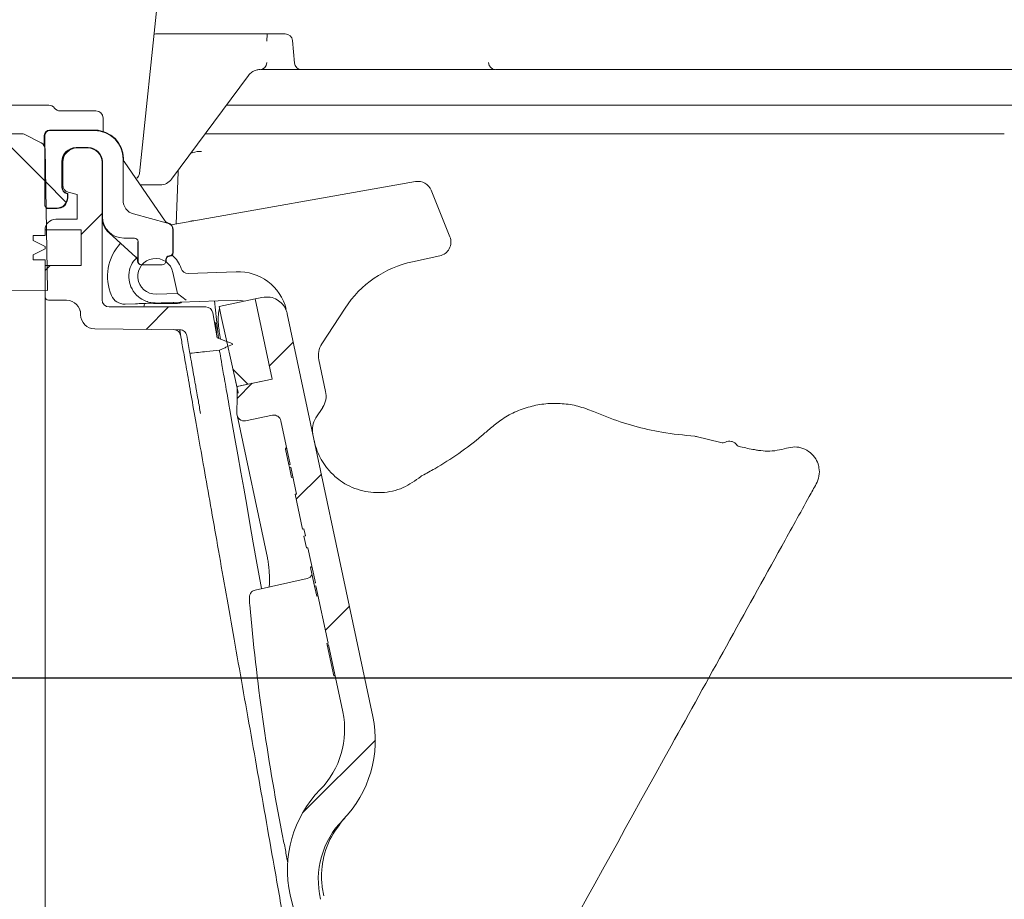
# Model space of a CAD drawing. Units: millimetres. Extents: x 57 to 269, y 28 to 179.
# Drawn here: x 117 to 145, y 60 to 84 of the extents above; entities that cross this region are included whole.
import ezdxf

# ---------------------------------------------------------------- set-up
doc = ezdxf.new("R2010")
doc.units = ezdxf.units.MM
doc.layers.add('MAßLINIE_MAßZEICHNUNGEN', color=7, linetype='Continuous')
doc.styles.add('SLDTEXTSTYLE0', font='TXT', dxfattribs={"width": 0.7})
doc.dimstyles.new('SLDDIMSTYLE1', dxfattribs={"dimtxt": 5.136637, "dimasz": 3.5, "dimexe": 0, "dimexo": 0.0625, "dimgap": 1.284159, "dimtad": 0, "dimdec": 0, "dimlfac": 5, "dimrnd": 1e-09, "dimzin": 12, "dimdsep": 46, "dimtxsty": 'SLDTEXTSTYLE0', "dimsah": 1, "dimcen": 0.09, "dimadec": 0, "dimazin": 3, "dimtfac": 1, "dimtdec": 0, "dimtmove": 0, "dimatfit": 0, "dimfxl": 0, "dimfrac": 2, "dimtolj": 1, "dimtzin": 12, "dimarcsym": 0})

# ---------------------------------------------------------------- blocks, each defined once
blk = doc.blocks.new('_D_8')
at = {"layer": 'MAßLINIE_MAßZEICHNUNGEN', "color": 7}
for p, q in [((152.465, 65.895), (152.465, 71.895)), ((99.752, 65.895), (153.465, 65.895)), ((208.952, 63.765), (151.465, 63.765)), ((152.465, 63.765), (152.465, 54.38))]:
    blk.add_line(p, q, dxfattribs=at)
for points in [[(152.465, 65.895), (153.965, 69.395), (150.965, 69.395)], [(152.465, 63.765), (150.965, 60.265), (153.965, 60.265)]]:
    blk.add_solid(points, dxfattribs=at)
at = {"layer": 'MAßLINIE_MAßZEICHNUNGEN', "color": 7, "insert": (149.588, 50.46), "char_height": 5.292, "attachment_point": 1, "rotation": 90, "style": 'SLDTEXTSTYLE0'}
blk.add_mtext('9', dxfattribs=at)

msp = doc.modelspace()

# ---------------------------------------------------------------- hatches: boundary and pattern name
at = {"linetype": 'Continuous', "lineweight": 18}
h = msp.add_hatch(dxfattribs=at)
h.set_pattern_fill('ANSI31', angle=3e-322, style=0)
edge = h.paths.add_edge_path(flags=0)
edge.add_line((156.041, 84.765), (156.164, 84.765))
edge.add_ellipse((156.164, 84.865), major_axis=(0, 0.1), ratio=0.99999, start_angle=180, end_angle=270)
edge.add_line((156.264, 84.865), (156.264, 87.773))
edge.add_arc((156.064, 87.773), 0.2, 0, 90)
edge.add_line((156.064, 87.973), (154.58, 87.973))
edge.add_arc((154.58, 89.173), 1.2, 240.5431, 270, ccw=False)
edge.add_line((153.989, 88.128), (142.922, 94.378))
edge.add_arc((140.66, 90.373), 4.6, 60.5431, 98)
edge.add_line((140.02, 94.928), (127.331, 93.145))
edge.add_arc((127.275, 93.541), 0.4, 181, 278, ccw=False)
edge.add_line((126.875, 93.534), (126.866, 94.067))
edge.add_arc((126.766, 94.065), 0.1, 1, 90)
edge.add_line((126.766, 94.165), (126.364, 94.165))
edge.add_arc((126.364, 94.065), 0.1, 90, 180)
edge.add_line((126.264, 94.065), (126.264, 93.765))
edge.add_line((126.264, 93.765), (125.938, 93.439))
edge.add_line((125.938, 93.439), (125.924, 92.625))
edge.add_line((125.924, 92.625), (125.932, 92.165))
edge.add_arc((126.132, 92.169), 0.2, 181, 278)
edge.add_line((126.16, 91.971), (127.436, 92.15))
edge.add_arc((127.464, 91.952), 0.2, 0, 98, ccw=False)
edge.add_line((127.664, 91.952), (127.664, 90.842))
edge.add_arc((127.864, 90.842), 0.2, 180, 283.3012)
edge.add_line((127.91, 90.647), (128.31, 90.742))
edge.add_arc((128.264, 90.936), 0.2, 283.3012, 360)
edge.add_line((128.464, 90.936), (128.464, 92.121))
edge.add_arc((128.664, 92.121), 0.2, 98, 180, ccw=False)
edge.add_line((128.636, 92.319), (140.159, 93.938))
edge.add_arc((140.66, 90.373), 3.6, 32, 98, ccw=False)
edge.add_line((143.713, 92.281), (144.955, 90.293))
edge.add_arc((146.991, 91.565), 2.4, 212, 270)
edge.add_line((146.991, 89.165), (150.004, 89.165))
edge.add_arc((150.004, 88.965), 0.2, 32, 90, ccw=False)
edge.add_line((150.173, 89.071), (152.159, 85.893))
edge.add_arc((154.194, 87.165), 2.4, 212, 270)
edge.add_line((154.194, 84.765), (154.217, 84.765))
edge.add_line((154.217, 84.765), (154.245, 83.965))
edge.add_line((154.245, 83.965), (154.449, 80.072))
edge.add_arc((155.448, 80.125), 1, 183, 270)
edge.add_line((155.448, 79.125), (156.375, 79.125))
edge.add_arc((156.375, 79.525), 0.4, 270, 360)
edge.add_line((156.775, 79.525), (156.775, 79.725))
edge.add_arc((156.575, 79.725), 0.2, 0, 90)
edge.add_line((156.575, 79.925), (155.975, 79.925))
edge.add_arc((155.975, 80.525), 0.6, 180, 270, ccw=False)
edge.add_line((155.375, 80.525), (155.375, 81.779))
edge.add_arc((155.575, 81.779), 0.2, 107.7849, 180, ccw=False)
edge.add_arc((155.483, 82.065), 0.1, 287.7849, 355)
edge.add_line((155.583, 82.056), (155.6, 82.256))
edge.add_arc((155.501, 82.265), 0.1, 355, 450)
edge.add_line((155.501, 82.365), (155.05, 82.365))
edge.add_arc((155.05, 82.465), 0.1, 180, 270, ccw=False)
edge.add_line((154.95, 82.465), (154.95, 83.865))
edge.add_arc((155.05, 83.865), 0.1, 90, 180, ccw=False)
edge.add_line((155.05, 83.965), (155.673, 83.965))
edge.add_arc((155.673, 84.065), 0.1, 270, 345)
edge.add_line((155.77, 84.039), (155.944, 84.691))
edge.add_spline(control_points=[(155.944, 84.691), (155.945, 84.694), (155.946, 84.697), (155.947, 84.7), (155.949, 84.706), (155.952, 84.712), (155.956, 84.718), (155.962, 84.727), (155.97, 84.736), (155.978, 84.743), (155.987, 84.75), (155.997, 84.755), (156.008, 84.759), (156.018, 84.763), (156.03, 84.765), (156.041, 84.765)], knot_values=[-0.000047, -0.000047, -0.000047, -0.000047, 0, 0, 0, 0.000101, 0.000101, 0.000101, 0.000271, 0.000271, 0.000271, 0.00044, 0.00044, 0.00044, 0.000609, 0.000609, 0.000609, 0.000609], weights=[1, 1, 1, 1, 1, 1, 1, 1, 1, 1, 1, 1, 1, 1, 1, 1], degree=3, periodic=0)
h = msp.add_hatch(dxfattribs=at)
h.set_pattern_fill('ANSI31', angle=3e-322, style=0)
edge = h.paths.add_edge_path(flags=0)
edge.add_spline(control_points=[(113.664, 84.865), (113.664, 84.862), (113.664, 84.858), (113.665, 84.855), (113.665, 84.851), (113.666, 84.847), (113.667, 84.843), (113.669, 84.832), (113.673, 84.821), (113.679, 84.812), (113.685, 84.802), (113.693, 84.794), (113.702, 84.787), (113.71, 84.78), (113.72, 84.774), (113.731, 84.77), (113.742, 84.767), (113.753, 84.765), (113.764, 84.765)], knot_values=[-0.000048, -0.000048, -0.000048, -0.000048, 0, 0, 0, 0.000063, 0.000063, 0.000063, 0.000233, 0.000233, 0.000233, 0.000403, 0.000403, 0.000403, 0.000573, 0.000573, 0.000573, 0.000743, 0.000743, 0.000743, 0.000743], weights=[1, 1, 1, 1, 1, 1, 1, 1, 1, 1, 1, 1, 1, 1, 1, 1, 1, 1, 1], degree=3, periodic=0)
edge.add_line((113.764, 84.765), (114.758, 84.765))
edge.add_spline(control_points=[(114.758, 84.765), (114.769, 84.765), (114.78, 84.763), (114.791, 84.759), (114.802, 84.755), (114.812, 84.75), (114.82, 84.743), (114.829, 84.736), (114.837, 84.727), (114.843, 84.718), (114.846, 84.712), (114.849, 84.706), (114.852, 84.7), (114.853, 84.697), (114.854, 84.694), (114.854, 84.691)], knot_values=[0, 0, 0, 0, 0.000168, 0.000168, 0.000168, 0.000336, 0.000336, 0.000336, 0.000504, 0.000504, 0.000504, 0.000604, 0.000604, 0.000604, 0.000651, 0.000651, 0.000651, 0.000651], weights=[1, 1, 1, 1, 1, 1, 1, 1, 1, 1, 1, 1, 1, 1, 1, 1], degree=3, periodic=0)
edge.add_line((114.854, 84.691), (115.029, 84.039))
edge.add_arc((115.126, 84.065), 0.1, 195, 270)
edge.add_line((115.126, 83.965), (115.749, 83.965))
edge.add_arc((115.749, 83.865), 0.1, 0, 90, ccw=False)
edge.add_line((115.849, 83.865), (115.849, 82.465))
edge.add_arc((115.749, 82.465), 0.1, 270, 360, ccw=False)
edge.add_line((115.749, 82.365), (115.298, 82.365))
edge.add_arc((115.298, 82.265), 0.1, 90, 185)
edge.add_line((115.198, 82.256), (115.216, 82.056))
edge.add_arc((115.316, 82.065), 0.1, 185, 270)
edge.add_line((115.316, 81.965), (116.354, 81.965))
edge.add_arc((116.354, 82.065), 0.1, 270, 357)
edge.add_line((116.454, 82.06), (116.554, 83.965))
edge.add_line((116.554, 83.965), (116.575, 84.572))
edge.add_arc((116.775, 84.565), 0.2, 90, 178, ccw=False)
edge.add_line((116.775, 84.765), (117.023, 84.765))
edge.add_arc((117.023, 87.165), 2.4, 270, 345)
edge.add_line((119.341, 86.544), (120.551, 91.059))
edge.add_arc((120.744, 91.008), 0.2, 98, 165, ccw=False)
edge.add_line((120.716, 91.206), (122.014, 91.388))
edge.add_arc((121.986, 91.586), 0.2, 278, 359)
edge.add_line((122.186, 91.583), (122.204, 92.625))
edge.add_line((122.204, 92.625), (122.19, 93.439))
edge.add_line((122.19, 93.439), (121.864, 93.765))
edge.add_line((121.864, 93.765), (121.864, 94.065))
edge.add_arc((121.764, 94.065), 0.1, 0, 90)
edge.add_line((121.764, 94.165), (121.362, 94.165))
edge.add_arc((121.362, 94.065), 0.1, 90, 179)
edge.add_line((121.262, 94.067), (121.237, 92.629))
edge.add_arc((120.837, 92.636), 0.4, 278, 359, ccw=False)
edge.add_line((120.893, 92.24), (120.708, 92.214))
edge.add_arc((120.903, 90.828), 1.4, 98, 133.0144)
edge.add_line((119.948, 91.852), (116.136, 88.295))
edge.add_arc((115.318, 89.173), 1.2, 270, 313.0144, ccw=False)
edge.add_line((115.318, 87.973), (113.864, 87.973))
edge.add_arc((113.864, 87.773), 0.2, 90, 180)
edge.add_line((113.664, 87.773), (113.664, 84.865))
h = msp.add_hatch(dxfattribs=at)
h.set_pattern_fill('ANSI31', angle=90, style=0)
edge = h.paths.add_edge_path(flags=0)
edge.add_spline(control_points=[(112.864, 80.565), (112.864, 80.562), (112.864, 80.558), (112.864, 80.555), (112.865, 80.544), (112.866, 80.532), (112.869, 80.521), (112.874, 80.499), (112.883, 80.478), (112.895, 80.459), (112.906, 80.44), (112.922, 80.423), (112.939, 80.409), (112.957, 80.395), (112.977, 80.384), (112.998, 80.376), (113.019, 80.369), (113.042, 80.365), (113.064, 80.365)], knot_values=[-0.000048, -0.000048, -0.000048, -0.000048, 0, 0, 0, 0.000173, 0.000173, 0.000173, 0.000513, 0.000513, 0.000513, 0.000852, 0.000852, 0.000852, 0.001191, 0.001191, 0.001191, 0.00153, 0.00153, 0.00153, 0.00153], weights=[1, 1, 1, 1, 1, 1, 1, 1, 1, 1, 1, 1, 1, 1, 1, 1, 1, 1, 1], degree=3, periodic=0)
edge.add_line((113.064, 80.365), (116.444, 80.365))
edge.add_ellipse((116.444, 80.165), major_axis=(-0.003, 0.2), ratio=0.999962, start_angle=270, end_angle=359, ccw=False)
edge.add_line((116.644, 80.168), (116.682, 77.998))
edge.add_arc((116.482, 77.995), 0.2, -90, 1, ccw=False)
edge.add_line((116.482, 77.795), (114.464, 77.795))
edge.add_arc((114.464, 78.395), 0.6, 180, 270, ccw=False)
edge.add_line((113.864, 78.395), (113.864, 79.021))
edge.add_arc((113.664, 79.021), 0.2, 360, 451)
edge.add_line((113.661, 79.221), (112.961, 79.209))
edge.add_arc((112.964, 79.009), 0.2, 91, 148.7259)
edge.add_arc((112.708, 79.165), 0.1, 270, 328.7259, ccw=False)
edge.add_line((112.708, 79.065), (112.464, 79.065))
edge.add_arc((112.464, 78.965), 0.1, 90, 180)
edge.add_line((112.364, 78.965), (112.364, 77.995))
edge.add_arc((112.164, 77.995), 0.2, 270, 360, ccw=False)
edge.add_line((112.164, 77.795), (107.464, 77.774))
edge.add_line((107.464, 77.774), (106.664, 77.556))
edge.add_line((106.664, 77.556), (106.664, 76.862))
edge.add_line((106.664, 76.862), (117.804, 76.765))
edge.add_line((117.804, 76.765), (117.734, 80.736))
edge.add_arc((117.534, 80.732), 0.2, 1, 63)
edge.add_line((117.625, 80.91), (117.169, 81.143))
edge.add_arc((117.078, 80.965), 0.2, 63, 90)
edge.add_line((117.078, 81.165), (115.313, 81.165))
edge.add_arc((115.313, 81.365), 0.2, 183, 270, ccw=False)
edge.add_line((115.113, 81.354), (114.978, 83.945))
edge.add_arc((114.778, 83.934), 0.2, 3, 15)
edge.add_line((114.971, 83.986), (114.802, 84.617))
edge.add_arc((114.609, 84.565), 0.2, 15, 90)
edge.add_line((114.609, 84.765), (114.064, 84.765))
edge.add_arc((114.064, 84.565), 0.2, 90, 180)
edge.add_line((113.864, 84.565), (113.864, 84.365))
edge.add_spline(control_points=[(113.864, 84.365), (113.864, 84.362), (113.864, 84.358), (113.864, 84.355), (113.863, 84.344), (113.862, 84.332), (113.859, 84.321), (113.854, 84.299), (113.846, 84.278), (113.834, 84.259), (113.822, 84.24), (113.807, 84.223), (113.789, 84.209), (113.772, 84.195), (113.751, 84.184), (113.73, 84.176), (113.709, 84.169), (113.686, 84.165), (113.664, 84.165)], knot_values=[-0.000048, -0.000048, -0.000048, -0.000048, 0, 0, 0, 0.000173, 0.000173, 0.000173, 0.000513, 0.000513, 0.000513, 0.000852, 0.000852, 0.000852, 0.001191, 0.001191, 0.001191, 0.001531, 0.001531, 0.001531, 0.001531], weights=[1, 1, 1, 1, 1, 1, 1, 1, 1, 1, 1, 1, 1, 1, 1, 1, 1, 1, 1], degree=3, periodic=0)
edge.add_line((113.664, 84.165), (113.064, 84.165))
edge.add_spline(control_points=[(113.064, 84.165), (113.042, 84.165), (113.019, 84.161), (112.998, 84.154), (112.977, 84.146), (112.957, 84.135), (112.939, 84.121), (112.922, 84.107), (112.906, 84.09), (112.895, 84.071), (112.883, 84.052), (112.874, 84.031), (112.869, 84.009), (112.866, 83.997), (112.865, 83.986), (112.864, 83.974), (112.864, 83.971), (112.864, 83.968), (112.864, 83.965)], knot_values=[0, 0, 0, 0, 0.000336, 0.000336, 0.000336, 0.000672, 0.000672, 0.000672, 0.001007, 0.001007, 0.001007, 0.001343, 0.001343, 0.001343, 0.001514, 0.001514, 0.001514, 0.001562, 0.001562, 0.001562, 0.001562], weights=[1, 1, 1, 1, 1, 1, 1, 1, 1, 1, 1, 1, 1, 1, 1, 1, 1, 1, 1], degree=3, periodic=0)
edge.add_line((112.864, 83.965), (112.864, 83.365))
edge.add_spline(control_points=[(112.864, 83.365), (112.864, 83.362), (112.864, 83.358), (112.864, 83.355), (112.865, 83.344), (112.866, 83.332), (112.869, 83.321), (112.874, 83.299), (112.883, 83.278), (112.895, 83.259), (112.906, 83.24), (112.922, 83.223), (112.939, 83.209), (112.957, 83.195), (112.977, 83.184), (112.998, 83.176), (113.019, 83.169), (113.042, 83.165), (113.064, 83.165)], knot_values=[-0.000048, -0.000048, -0.000048, -0.000048, 0, 0, 0, 0.000173, 0.000173, 0.000173, 0.000513, 0.000513, 0.000513, 0.000852, 0.000852, 0.000852, 0.001191, 0.001191, 0.001191, 0.00153, 0.00153, 0.00153, 0.00153], weights=[1, 1, 1, 1, 1, 1, 1, 1, 1, 1, 1, 1, 1, 1, 1, 1, 1, 1, 1], degree=3, periodic=0)
edge.add_line((113.064, 83.165), (113.864, 83.165))
edge.add_spline(control_points=[(113.864, 83.165), (113.886, 83.165), (113.909, 83.161), (113.93, 83.154), (113.951, 83.146), (113.972, 83.135), (113.989, 83.121), (114.007, 83.107), (114.022, 83.09), (114.034, 83.071), (114.046, 83.052), (114.054, 83.031), (114.059, 83.009), (114.062, 82.997), (114.063, 82.986), (114.064, 82.974), (114.064, 82.971), (114.064, 82.968), (114.064, 82.965)], knot_values=[0, 0, 0, 0, 0.000336, 0.000336, 0.000336, 0.000672, 0.000672, 0.000672, 0.001007, 0.001007, 0.001007, 0.001343, 0.001343, 0.001343, 0.001515, 0.001515, 0.001515, 0.001562, 0.001562, 0.001562, 0.001562], weights=[1, 1, 1, 1, 1, 1, 1, 1, 1, 1, 1, 1, 1, 1, 1, 1, 1, 1, 1], degree=3, periodic=0)
edge.add_line((114.064, 82.965), (114.064, 81.565))
edge.add_spline(control_points=[(114.064, 81.565), (114.064, 81.562), (114.064, 81.558), (114.064, 81.555), (114.063, 81.544), (114.062, 81.532), (114.059, 81.521), (114.054, 81.499), (114.046, 81.478), (114.034, 81.459), (114.022, 81.44), (114.007, 81.423), (113.989, 81.409), (113.972, 81.395), (113.951, 81.384), (113.93, 81.376), (113.909, 81.369), (113.886, 81.365), (113.864, 81.365)], knot_values=[-0.000048, -0.000048, -0.000048, -0.000048, 0, 0, 0, 0.000173, 0.000173, 0.000173, 0.000513, 0.000513, 0.000513, 0.000852, 0.000852, 0.000852, 0.001191, 0.001191, 0.001191, 0.001531, 0.001531, 0.001531, 0.001531], weights=[1, 1, 1, 1, 1, 1, 1, 1, 1, 1, 1, 1, 1, 1, 1, 1, 1, 1, 1], degree=3, periodic=0)
edge.add_line((113.864, 81.365), (113.064, 81.365))
edge.add_spline(control_points=[(113.064, 81.365), (113.042, 81.365), (113.019, 81.361), (112.998, 81.354), (112.977, 81.346), (112.957, 81.335), (112.939, 81.321), (112.922, 81.307), (112.906, 81.29), (112.895, 81.271), (112.883, 81.252), (112.874, 81.231), (112.869, 81.209), (112.866, 81.197), (112.865, 81.186), (112.864, 81.174), (112.864, 81.171), (112.864, 81.168), (112.864, 81.165)], knot_values=[0, 0, 0, 0, 0.000336, 0.000336, 0.000336, 0.000672, 0.000672, 0.000672, 0.001007, 0.001007, 0.001007, 0.001343, 0.001343, 0.001343, 0.001514, 0.001514, 0.001514, 0.001562, 0.001562, 0.001562, 0.001562], weights=[1, 1, 1, 1, 1, 1, 1, 1, 1, 1, 1, 1, 1, 1, 1, 1, 1, 1, 1], degree=3, periodic=0)
edge.add_line((112.864, 81.165), (112.864, 80.565))
h = msp.add_hatch(dxfattribs=at)
h.set_pattern_fill('ANSI31', angle=90, style=0)
edge = h.paths.add_edge_path(flags=0)
edge.add_ellipse((117.825, 79.175), major_axis=(-0.0707, -0.0707), ratio=0.999924, start_angle=315.0022, end_angle=404.9978)
edge.add_line((117.825, 79.075), (118.064, 79.075))
edge.add_ellipse((118.064, 79.375), major_axis=(-0.212, 0.212), ratio=0.999924, start_angle=135.0022, end_angle=224.9978)
edge.add_line((118.364, 79.375), (118.364, 79.474))
edge.add_line((118.364, 79.474), (118.352, 79.477))
edge.add_ellipse((118.404, 79.67), major_axis=(0.159, 0.122), ratio=0.99994, start_angle=142.5017, end_angle=217.4983, ccw=False)
edge.add_line((118.204, 79.67), (118.204, 80.375))
edge.add_ellipse((118.604, 80.375), major_axis=(-0.283, 0.283), ratio=0.999924, start_angle=-44.9978, end_angle=44.9978, ccw=False)
edge.add_line((118.604, 80.775), (118.945, 80.775))
edge.add_ellipse((118.945, 80.375), major_axis=(0.283, 0.283), ratio=0.999924, start_angle=-44.9978, end_angle=44.9978, ccw=False)
edge.add_line((119.345, 80.375), (119.345, 78.835))
edge.add_ellipse((119.945, 78.835), major_axis=(-0.424, -0.424), ratio=0.999924, start_angle=315.0022, end_angle=404.9978)
edge.add_line((119.945, 78.235), (120.245, 78.235))
edge.add_ellipse((120.245, 78.135), major_axis=(-0.0707, -0.0707), ratio=0.999924, start_angle=135.0022, end_angle=224.9978, ccw=False)
edge.add_line((120.345, 78.135), (120.345, 77.585))
edge.add_ellipse((120.445, 77.585), major_axis=(0.1, 0), ratio=0.999962, start_angle=180, end_angle=270)
edge.add_line((120.445, 77.485), (121.024, 77.485))
edge.add_ellipse((121.024, 77.585), major_axis=(-0.1, 0), ratio=0.999962, start_angle=90, end_angle=180)
edge.add_line((121.124, 77.585), (121.124, 77.635))
edge.add_ellipse((121.224, 77.635), major_axis=(-0.0707, 0.0707), ratio=0.999924, start_angle=-44.9978, end_angle=44.9978, ccw=False)
edge.add_line((121.224, 77.735), (121.224, 77.735))
edge.add_ellipse((121.224, 77.835), major_axis=(-0.0707, 0.0707), ratio=0.999924, start_angle=135.0022, end_angle=224.9978)
edge.add_line((121.324, 77.835), (121.324, 78.463))
edge.add_ellipse((121.124, 78.463), major_axis=(0.159, 0.122), ratio=0.99994, start_angle=322.5017, end_angle=397.4983)
edge.add_line((121.176, 78.657), (120.22, 78.912))
edge.add_ellipse((120.324, 79.299), major_axis=(-0.317, -0.244), ratio=0.99994, start_angle=-37.4983, end_angle=37.4983, ccw=False)
edge.add_line((119.924, 79.299), (119.924, 80.454))
edge.add_ellipse((119.124, 80.454), major_axis=(0.566, 0.566), ratio=0.999924, start_angle=315.0022, end_angle=404.9978)
edge.add_line((119.124, 81.254), (117.875, 81.254))
edge.add_ellipse((117.875, 81.104), major_axis=(-0.106, 0.106), ratio=0.999924, start_angle=315.0022, end_angle=404.9978)
edge.add_line((117.725, 81.104), (117.725, 79.175))
h = msp.add_hatch(dxfattribs=at)
h.set_pattern_fill('ANSI31', angle=3e-322, style=0)
edge = h.paths.add_edge_path(flags=0)
edge.add_arc((118.434, 79.718), 0.2, 180, 255)
edge.add_line((118.383, 79.525), (118.634, 79.458))
edge.add_line((118.634, 79.458), (118.634, 78.765))
edge.add_line((118.634, 78.765), (118.034, 78.765))
edge.add_arc((118.034, 78.465), 0.3, 90, 180)
edge.add_line((117.734, 78.465), (118.744, 78.465))
edge.add_line((118.744, 78.465), (118.744, 77.465))
edge.add_line((118.744, 77.465), (117.734, 77.465))
edge.add_line((117.734, 77.465), (117.734, 76.596))
edge.add_arc((117.834, 76.596), 0.1, 180, 269.5)
edge.add_line((117.834, 76.496), (118.338, 76.491))
edge.add_arc((118.334, 76.091), 0.4, 0, 89.5, ccw=False)
edge.add_line((118.734, 76.091), (118.734, 76.086))
edge.add_arc((119.134, 76.086), 0.4, 180, 269.5)
edge.add_line((119.131, 75.686), (121.512, 75.665))
edge.add_line((121.512, 75.665), (121.514, 75.665))
edge.add_spline(control_points=[(121.514, 75.665), (121.6, 75.666), (121.699, 75.585), (121.714, 75.5)], knot_values=[0, 0, 0, 0, 1, 1, 1, 1], weights=[1, 1, 1, 1], degree=3, periodic=0)
edge.add_line((121.714, 75.5), (121.802, 75))
edge.add_spline(control_points=[(121.802, 75), (121.889, 75.01), (121.966, 75.018), (122.043, 75.027), (122.12, 75.035), (122.196, 75.044), (122.273, 75.052), (122.392, 75.065), (122.51, 75.078), (122.629, 75.091)], knot_values=[0, 0, 0, 0, 0.001159, 0.001159, 0.001159, 0.002319, 0.002319, 0.002319, 0.004109, 0.004109, 0.004109, 0.004109], weights=[1, 1, 1, 1, 1, 1, 1, 1, 1, 1], degree=3, periodic=0)
edge.add_spline(control_points=[(122.629, 75.091), (122.864, 75.181), (122.76, 75.158), (122.995, 75.248)], knot_values=[0, 0, 0, 0, 1, 1, 1, 1], weights=[1, 1, 1, 1], degree=3, periodic=0)
edge.add_line((122.995, 75.248), (122.988, 75.281))
edge.add_spline(control_points=[(122.988, 75.281), (122.953, 75.294), (122.884, 75.319), (122.779, 75.358), (122.674, 75.397), (122.604, 75.423), (122.568, 75.436)], knot_values=[0.078218, 0.078218, 0.078218, 0.078218, 0.303806, 0.535871, 0.767935, 1, 1, 1, 1], weights=[1, 1, 1, 1, 1, 1, 1], degree=3, periodic=0)
edge.add_line((122.568, 75.436), (122.444, 76.138))
edge.add_arc((122.248, 76.103), 0.2, 10, 90)
edge.add_line((122.248, 76.303), (119.534, 76.303))
edge.add_arc((119.534, 76.503), 0.2, 180, 270, ccw=False)
edge.add_line((119.334, 76.503), (119.334, 80.365))
edge.add_arc((118.934, 80.365), 0.4, 0, 90)
edge.add_line((118.934, 80.765), (118.634, 80.765))
edge.add_arc((118.634, 80.365), 0.4, 90, 180)
edge.add_line((118.234, 80.365), (118.234, 79.718))
h = msp.add_hatch(dxfattribs=at)
h.set_pattern_fill('ANSI31', angle=90, style=0)
h.paths.add_polyline_path([(118.744, 78.465), (117.734, 78.465), (117.734, 78.305), (117.404, 78.305), (117.404, 78.165), (117.734, 77.995), (117.734, 77.935), (117.404, 77.765), (117.404, 77.625), (117.734, 77.625), (117.734, 77.465), (118.744, 77.465)], flags=0)
h = msp.add_hatch(dxfattribs=at)
h.set_pattern_fill('ANSI31', angle=3e-322, style=0)
edge = h.paths.add_edge_path(flags=0)
edge.add_arc((120.838, 77.163), 0.5, 12, 272)
edge.add_line((120.855, 76.663), (121.451, 76.684))
edge.add_line((121.451, 76.684), (121.327, 77.267))
h = msp.add_hatch(dxfattribs=at)
h.set_pattern_fill('ANSI31', angle=3e-322, style=0)
edge = h.paths.add_edge_path(flags=0)
edge.add_line((123.63, 76.529), (124.108, 74.28))
edge.add_line((124.108, 74.28), (123.13, 74.072))
edge.add_arc((183.123, 73.124), 60, 179.09511, 179.82817)
edge.add_arc((123.323, 73.304), 0.2, 179.8282, 281.5)
edge.add_line((123.363, 73.108), (124.122, 73.262))
edge.add_arc((124.162, 73.066), 0.2, 12, 101.5, ccw=False)
edge.add_line((124.358, 73.108), (124.618, 71.882))
edge.add_line((124.618, 71.882), (124.579, 71.874))
edge.add_line((124.579, 71.874), (124.596, 71.793))
edge.add_line((124.596, 71.793), (124.635, 71.802))
edge.add_line((124.635, 71.802), (124.795, 71.052))
edge.add_line((124.795, 71.052), (124.755, 71.044))
edge.add_line((124.755, 71.044), (124.963, 70.065))
edge.add_line((124.963, 70.065), (125.002, 70.074))
edge.add_line((125.002, 70.074), (125.044, 69.878))
edge.add_line((125.044, 69.878), (125.005, 69.87))
edge.add_line((125.005, 69.87), (125.075, 69.538))
edge.add_line((125.075, 69.538), (125.115, 69.546))
edge.add_line((125.115, 69.546), (125.325, 68.556))
edge.add_line((125.325, 68.556), (125.286, 68.548))
edge.add_line((125.286, 68.548), (125.303, 68.468))
edge.add_line((125.303, 68.468), (125.342, 68.476))
edge.add_line((125.342, 68.476), (125.684, 66.866))
edge.add_line((125.684, 66.866), (125.645, 66.858))
edge.add_line((125.645, 66.858), (125.654, 66.816))
edge.add_line((125.654, 66.816), (125.693, 66.824))
edge.add_line((125.693, 66.824), (126.094, 64.937))
edge.add_arc((123.747, 64.438), 2.4, -44.5046, 12, ccw=False)
edge.add_arc((127.741, 60.512), 3.2, 135.4954, 192.829)
edge.add_arc((183.123, 73.124), 60, 192.829, 204.90489)
edge.add_line((128.702, 47.857), (129.68, 48.065))
edge.add_line((129.68, 48.065), (130.159, 45.816))
edge.add_line((130.159, 45.816), (131.265, 46.051))
edge.add_arc((131.223, 46.246), 0.2, 282, 387)
edge.add_line((131.401, 46.337), (130.494, 48.117))
edge.add_arc((130.672, 48.208), 0.2, 192, 207, ccw=False)
edge.add_line((130.477, 48.167), (130.424, 48.414))
edge.add_arc((129.642, 48.247), 0.8, 12, 87)
edge.add_line((129.684, 49.046), (129.641, 49.049))
edge.add_arc((129.693, 50.047), 1, 203.3604, 267, ccw=False)
edge.add_arc((183.123, 73.124), 59.2, 202.09535, 203.36037, ccw=False)
edge.add_arc((128.326, 50.879), 0.06, 102.5, 202.0953, ccw=False)
edge.add_line((128.313, 50.937), (128.978, 51.085))
edge.add_arc((128.965, 51.143), 0.06, 282.5, 372)
edge.add_line((129.024, 51.156), (128.924, 51.626))
edge.add_arc((128.865, 51.614), 0.06, 12, 101.5)
edge.add_line((128.853, 51.673), (128.062, 51.512))
edge.add_arc((128.05, 51.571), 0.06, 201.3738, 281.5, ccw=False)
edge.add_arc((183.123, 73.124), 59.2, 199.99532, 201.37383, ccw=False)
edge.add_line((127.491, 52.881), (127.531, 52.89))
edge.add_arc((183.123, 73.124), 59.16, 199.81596, 200.00076, ccw=False)
edge.add_line((127.466, 53.069), (127.426, 53.061))
edge.add_arc((183.123, 73.124), 59.2, 199.30101, 199.81064, ccw=False)
edge.add_line((127.25, 53.557), (127.29, 53.565))
edge.add_arc((183.123, 73.124), 59.16, 199.12147, 199.30597, ccw=False)
edge.add_line((127.227, 53.745), (127.187, 53.737))
edge.add_arc((183.123, 73.124), 59.2, 193.12896, 199.11663, ccw=False)
edge.add_arc((127.807, 60.222), 2.4, 135.5578, 193.129, ccw=False)
edge.add_arc((123.809, 64.144), 3.2, 315.5578, 372)
edge.add_line((126.939, 64.809), (124.537, 76.109))
edge.add_spline(control_points=[(124.537, 76.109), (124.413, 76.696), (123.826, 76.571)], knot_values=[0, 0, 0, 1, 1, 1], weights=[1, 0.707107, 1], degree=2, periodic=0)
edge.add_line((123.826, 76.571), (123.63, 76.529))
h = msp.add_hatch(dxfattribs=at)
h.set_pattern_fill('ANSI31', angle=90, style=0)
h.paths.add_polyline_path([(123.12, 74.07), (124.108, 74.28), (123.63, 76.529), (122.62, 76.315), (122.683, 76.032)], flags=0)

# ---------------------------------------------------------------- linework, layer by layer
at = {"color": 7, "linetype": 'Continuous', "lineweight": 18}
for p, q in [((121.556, 91.209), (120.383, 80.044)), ((124.481, 83.965), (120.847, 83.965)), ((124.736, 83.147), (124.68, 83.782)), ((124.935, 82.965), (124.165, 82.965)), ((129.987, 82.965), (124.935, 82.965)), ((153.213, 82.965), (131.188, 82.965)), ((123.447, 82.803), (121.287, 79.889)), ((117.84, 81.965), (116.494, 81.965)), ((146.856, 81.965), (122.825, 81.965)), ((119.164, 81.805), (118.16, 81.805)), ((119.364, 81.231), (119.364, 81.605)), ((115.313, 81.165), (117.078, 81.165)), ((117.625, 80.91), (117.169, 81.143)), ((117.714, 80.819), (117.714, 81.115)), ((117.725, 81.104), (117.725, 79.175)), ((117.864, 81.265), (119.134, 81.265)), ((119.124, 81.254), (117.875, 81.254)), ((119.134, 81.265), (119.194, 81.265)), ((131.322, 81.165), (139.138, 81.165)), ((117.625, 80.91), (117.634, 80.906)), ((117.804, 76.765), (117.734, 80.736)), ((118.604, 80.775), (118.945, 80.775)), ((118.934, 80.765), (118.634, 80.765)), ((119.934, 80.465), (119.934, 80.438)), ((122.07, 80.665), (122.124, 80.665)), ((118.204, 79.67), (118.204, 80.375)), ((118.214, 80.365), (118.214, 79.678)), ((118.234, 80.365), (118.234, 79.718)), ((119.334, 80.365), (119.334, 76.503)), ((119.345, 80.375), (119.345, 78.835)), ((119.924, 79.299), (119.924, 80.454)), ((119.952, 80.381), (121.107, 78.71)), ((121.42, 78.636), (121.471, 80.086)), ((120.966, 79.727), (120.404, 79.727)), ((121.278, 78.611), (128.138, 79.821)), ((118.352, 79.477), (118.364, 79.474)), ((118.374, 79.482), (118.363, 79.485)), ((118.374, 79.482), (118.364, 79.474)), ((118.364, 79.474), (118.364, 79.375)), ((118.374, 79.365), (118.374, 79.482)), ((118.383, 79.525), (118.634, 79.458)), ((118.634, 79.458), (118.634, 78.765)), ((128.578, 79.577), (129.104, 78.275)), ((117.825, 79.075), (118.064, 79.075)), ((118.074, 79.065), (117.814, 79.065)), ((121.176, 78.657), (120.22, 78.912)), ((118.634, 78.765), (118.034, 78.765)), ((121.163, 78.671), (121.186, 78.665)), ((121.9, 78.723), (121.913, 78.723)), ((117.404, 78.165), (117.404, 78.305)), ((117.734, 78.305), (117.404, 78.305)), ((118.744, 78.465), (117.734, 78.465)), ((117.734, 78.465), (117.734, 78.305)), ((118.744, 77.465), (118.744, 78.465)), ((119.533, 78.379), (120.285, 77.702)), ((121.324, 77.835), (121.324, 78.463)), ((121.334, 78.471), (121.334, 77.825)), ((117.404, 78.165), (117.734, 77.995)), ((117.734, 77.995), (117.734, 77.935)), ((119.945, 78.235), (120.245, 78.235)), ((120.338, 78.128), (120.338, 77.597)), ((120.345, 77.585), (120.345, 78.135)), ((117.734, 77.935), (117.404, 77.765)), ((117.404, 77.625), (117.404, 77.765)), ((121.224, 77.735), (121.224, 77.735)), ((121.234, 77.725), (121.234, 77.725)), ((128.816, 77.734), (128.053, 77.572)), ((117.404, 77.625), (117.734, 77.625)), ((117.734, 77.625), (117.734, 77.465)), ((118.744, 77.465), (117.734, 77.465)), ((117.734, 77.465), (117.734, 76.596)), ((120.334, 77.585), (120.334, 77.59)), ((120.445, 77.485), (120.434, 77.485)), ((121.024, 77.485), (120.445, 77.485)), ((121.124, 77.635), (121.124, 77.585)), ((121.134, 77.625), (121.134, 77.585)), ((121.327, 77.267), (121.451, 76.684)), ((121.752, 77.245), (123.103, 77.292)), ((106.664, 76.862), (117.804, 76.765)), ((121.451, 76.684), (120.855, 76.663)), ((121.696, 76.492), (121.451, 76.684)), ((117.834, 76.496), (118.338, 76.491)), ((119.981, 76.382), (120.279, 76.393)), ((120.782, 76.403), (121.457, 76.403)), ((120.864, 76.413), (120.996, 76.418)), ((120.996, 76.418), (123.131, 76.492)), ((121.342, 76.403), (121.343, 76.43)), ((122.601, 75.423), (122.49, 76.47)), ((123.63, 76.529), (122.62, 76.315)), ((122.62, 76.315), (122.683, 76.032)), ((123.63, 76.529), (123.826, 76.571)), ((124.108, 74.28), (123.63, 76.529)), ((118.734, 76.091), (118.734, 76.086)), ((119.534, 76.303), (122.248, 76.303)), ((122.568, 75.436), (122.444, 76.138)), ((124.537, 76.109), (126.939, 64.809)), ((126.161, 76.271), (125.509, 75.268)), ((122.683, 76.031), (123.12, 74.07)), ((119.131, 75.686), (121.512, 75.665)), ((121.512, 75.665), (121.514, 75.665)), ((121.512, 75.665), (121.514, 75.665)), ((121.514, 75.665), (121.514, 75.665)), ((121.802, 75), (121.714, 75.5)), ((121.714, 75.5), (121.714, 75.5)), ((122.988, 75.281), (122.995, 75.248)), ((125.613, 73.934), (125.426, 74.817)), ((123.045, 74.407), (123.131, 74.02)), ((123.12, 74.07), (124.108, 74.28)), ((124.108, 74.28), (123.13, 74.072)), ((123.12, 74.07), (123.123, 74.056)), ((123.131, 74.018), (123.155, 73.908)), ((123.155, 73.906), (123.155, 73.908)), ((123.16, 73.886), (123.155, 73.906)), ((122.924, 73.417), (122.898, 73.567)), ((125.338, 73.187), (125.53, 73.482)), ((123.127, 73.262), (123.978, 69.26)), ((124.122, 73.262), (123.363, 73.108)), ((124.358, 73.108), (124.618, 71.882)), ((136.022, 72.667), (136.71, 72.494)), ((124.481, 72.335), (124.52, 72.343)), ((124.485, 72.315), (124.524, 72.323)), ((124.485, 72.315), (124.579, 71.874)), ((124.579, 71.874), (124.618, 71.882)), ((124.579, 71.874), (124.596, 71.793)), ((124.635, 71.802), (124.596, 71.793)), ((124.596, 71.793), (124.656, 71.513)), ((124.635, 71.802), (124.795, 71.052)), ((124.656, 71.513), (124.695, 71.521)), ((124.795, 71.052), (124.755, 71.044)), ((124.963, 70.065), (124.755, 71.044)), ((124.963, 70.065), (125.002, 70.074)), ((125.002, 70.074), (125.044, 69.878)), ((125.044, 69.878), (125.005, 69.87)), ((125.075, 69.538), (125.005, 69.87)), ((125.075, 69.538), (125.115, 69.546)), ((125.115, 69.546), (125.325, 68.556)), ((125.188, 69.009), (125.227, 69.018)), ((125.192, 68.989), (125.231, 68.998)), ((125.192, 68.989), (125.286, 68.548)), ((123.635, 68.357), (125.096, 68.681)), ((125.286, 68.548), (125.325, 68.556)), ((125.286, 68.548), (125.303, 68.468)), ((125.342, 68.476), (125.303, 68.468)), ((125.303, 68.468), (125.363, 68.187)), ((125.342, 68.476), (125.684, 66.866)), ((125.363, 68.187), (125.402, 68.195)), ((125.645, 66.858), (125.684, 66.866)), ((125.645, 66.858), (125.654, 66.816)), ((125.693, 66.824), (125.654, 66.816)), ((125.654, 66.816), (125.839, 65.945)), ((125.693, 66.824), (126.094, 64.937)), ((125.839, 65.945), (125.878, 65.953)), ((125.499, 62.798), (125.497, 62.795))]:
    msp.add_line(p, q, dxfattribs=at)
at = {"color": 7, "linetype": 'Continuous', "lineweight": 18, "flags": 128}
for points in [[(119.194, 81.265), (119.225, 81.263), (119.253, 81.256)], [(123.131, 76.492), (123.236, 76.487), (123.33, 76.466)], [(118.714, 76.212), (118.727, 76.163), (118.734, 76.086)], [(122.568, 75.436), (122.69, 75.391), (122.811, 75.346), (122.988, 75.281)], [(123.81, 68.396), (123.791, 68.503), (123.684, 69.11), (123.582, 69.686), (123.486, 70.229), (123.396, 70.74), (123.312, 71.22), (123.233, 71.669), (123.147, 72.153), (123.067, 72.606), (122.993, 73.028), (122.924, 73.417)]]:
    msp.add_lwpolyline(points, dxfattribs=at)
at = {"color": 7, "linetype": 'Continuous', "lineweight": 18}
for centre, radius, start, end in [((120.847, 83.765), 0.2, 90, 105.3946), ((124.481, 83.765), 0.2, 5, 90), ((123.765, 83.165), 0.2, 270.0018, 358.502), ((124.935, 83.165), 0.2, 185, 270), ((130.387, 83.165), 0.2, 181.4993, 269.9993), ((117.84, 81.765), 0.2, 36.8699, 90), ((118.16, 82.005), 0.2, 216.8699, 270), ((119.164, 81.605), 0.2, 0, 90), ((117.078, 80.965), 0.2, 63, 90), ((117.534, 80.732), 0.2, 1, 63), ((118.634, 80.365), 0.4, 90, 180), ((118.934, 80.365), 0.4, 0, 90), ((122.07, 80.065), 0.6, 90, 114.4573), ((120.184, 80.065), 0.2, 310.9144, 354), ((122.07, 80.065), 0.6, 172.4584, 178), ((118.434, 79.718), 0.2, 180, 255), ((120.966, 80.127), 0.4, 270, 323.4578), ((128.207, 79.427), 0.4, 22, 100), ((118.034, 78.465), 0.3, 90, 180), ((121.9, 78.523), 0.2, 90, 113.2678), ((128.733, 78.125), 0.4, 282, 22), ((120.838, 77.163), 1.35, 136.6875, 203.6183), ((120.838, 77.163), 0.75, 17.2575, 51.7135), ((120.838, 77.163), 0.5, 12, 272), ((128.677, 74.637), 3, 102, 147), ((121.745, 77.444), 0.2, 197.2575, 272), ((123.152, 75.893), 1.4, 14.3198, 92), ((117.834, 76.596), 0.1, 180, 269.5), ((119.967, 76.782), 0.4, 203.6183, 272), ((118.334, 76.091), 0.4, 0, 89.5), ((119.534, 76.503), 0.2, 180, 270), ((121.457, 76.603), 0.2, 270, 304.2379), ((119.134, 76.086), 0.4, 180, 269.5), ((122.248, 76.103), 0.2, 10, 90), ((126.012, 74.942), 0.6, 147, 192), ((183.123, 73.124), 60, 179.09511, 179.82817), ((125.026, 73.809), 0.6, 327, 12), ((123.323, 73.304), 0.2, 179.8282, 281.5), ((124.162, 73.066), 0.2, 12, 101.5), ((125.841, 72.86), 0.6, 147, 192), ((135.97, 72.474), 0.2, 74.8253, 86.2734), ((128.419, 71.393), 0.2, 117.5396, 131.2602), ((125.053, 68.876), 0.2, 282.5, 335.1301), ((183.157, 73.132), 59.899, 184.97166, 191.14253), ((123.747, 64.438), 2.4, 315.4954, 12), ((123.809, 64.144), 3.2, 315.5578, 12), ((127.741, 60.512), 3.2, 135.4954, 192.829), ((127.807, 60.222), 2.4, 135.5578, 193.129), ((183.123, 73.124), 60, 192.829, 204.90489)]:
    msp.add_arc(centre, radius, start, end, dxfattribs=at)
for centre, major_axis, ratio, start_param, end_param in [((117.864, 81.115), (-0.106, 0.106), 0.999924, 5.497825, 7.068545), ((117.875, 81.104), (-0.106, 0.106), 0.999924, 5.497825, 7.068545), ((119.124, 80.454), (0.566, 0.566), 0.999924, 5.497825, 7.068545), ((119.134, 80.465), (-0.566, -0.566), 0.999924, 2.356233, 3.926953), ((118.604, 80.375), (-0.283, 0.283), 0.999924, 5.497825, 7.068545), ((118.614, 80.365), (0.283, -0.283), 0.999924, 2.356233, 3.926953), ((118.945, 80.375), (0.283, 0.283), 0.999924, 5.497825, 7.068545), ((120.034, 80.438), (-0.0435, -0.0901), 0.999799, 5.162268, 5.766941), ((118.404, 79.67), (0.159, 0.122), 0.99994, 2.487123, 3.796062), ((118.414, 79.678), (0.159, 0.122), 0.99994, 2.487123, 3.796062), ((118.064, 79.375), (-0.212, 0.212), 0.999924, 2.356233, 3.926953), ((118.074, 79.365), (-0.212, 0.212), 0.999924, 2.356233, 3.926953), ((117.825, 79.175), (-0.0707, -0.0707), 0.999924, 5.497825, 7.068545), ((117.814, 79.165), (-0.0707, -0.0707), 0.999924, 0.249292, 0.78536), ((120.324, 79.299), (-0.317, -0.244), 0.99994, 5.628716, 6.937655), ((119.934, 78.825), (0.424, 0.424), 0.999924, 2.356233, 3.193949), ((119.945, 78.835), (-0.424, -0.424), 0.999924, 5.497825, 7.068545), ((121.189, 78.767), (0.0976, 0.0218), 0.999823, 3.526122, 4.230442), ((121.124, 78.463), (0.159, 0.122), 0.99994, 5.628716, 6.937655), ((121.134, 78.471), (-0.159, -0.122), 0.99994, 2.487123, 3.796062), ((120.955, 79.846), (1.427, 1.462), 0.293454, 3.153477, 3.234816), ((120.245, 78.135), (-0.0707, -0.0707), 0.999924, 2.356233, 3.926953), ((120.184, 77.59), (-0.073, -0.131), 0.99984, 2.080078, 2.917803), ((121.224, 77.635), (-0.0707, 0.0707), 0.999924, 5.497825, 7.068545), ((121.234, 77.625), (-0.0707, 0.0707), 0.999924, 5.497825, 7.068545), ((121.224, 77.835), (-0.0707, 0.0707), 0.999924, 2.356233, 3.926953), ((121.234, 77.825), (0.0707, -0.0707), 0.999924, 5.497825, 7.068545), ((120.434, 77.585), (-0.1, 0), 0.999962, 0, 1.570796), ((120.445, 77.585), (0.1, 0), 0.999962, 3.141593, 4.712389), ((121.024, 77.585), (-0.1, 0), 0.999962, 1.570796, 3.141593)]:
    msp.add_ellipse(centre, major_axis=major_axis, ratio=ratio, start_param=start_param, end_param=end_param, dxfattribs=at)
for points, knots in [([(123.964, 83.767), (123.965, 83.794), (123.967, 83.864), (123.968, 83.927), (123.969, 83.965)], [0, 0, 0, 0, 0.391654, 1, 1, 1, 1]), ([(123.447, 82.803), (123.477, 82.837), (123.538, 82.903), (123.651, 82.954), (123.726, 82.962), (123.757, 82.965)], [0, 0, 0, 0, 0.372847, 0.745674, 1, 1, 1, 1]), ([(123.789, 82.965), (123.8, 82.965), (123.825, 82.965), (123.911, 82.965), (124.03, 82.965), (124.12, 82.965), (124.165, 82.965)], [0, 0, 0, 0, 0.193328, 0.462154, 0.731079, 1, 1, 1, 1]), ([(130.364, 82.965), (130.353, 82.965), (130.328, 82.965), (130.241, 82.965), (130.122, 82.965), (130.032, 82.965), (129.987, 82.965)], [0, 0, 0, 0, 0.199594, 0.466331, 0.733168, 1, 1, 1, 1]), ([(131.188, 82.965), (131.098, 82.965), (130.918, 82.965), (130.679, 82.965), (130.498, 82.965), (130.403, 82.965), (130.392, 82.965), (130.388, 82.965)], [0, 0, 0, 0, 0.215655, 0.431314, 0.646892, 0.862437, 1, 1, 1, 1]), ([(122.233, 81.165), (123.303, 81.165), (126.333, 81.165), (129.363, 81.165), (131.322, 81.165)], [0, 0, 0, 0, 0.353398, 1, 1, 1, 1]), ([(143.255, 81.162), (142.989, 81.163), (141.616, 81.165), (140.244, 81.165), (139.138, 81.165), (139.138, 81.165)], [0, 0, 0, 0, 0.1942734, 0.9999971, 1, 1, 1, 1]), ([(144.67, 81.165), (144.404, 81.164), (143.933, 81.162), (143.461, 81.162), (143.255, 81.162)], [0, 0, 0, 0, 0.564433, 1, 1, 1, 1]), ([(119.574, 78.351), (119.574, 78.351), (119.574, 78.351), (119.576, 78.35), (119.578, 78.348), (119.578, 78.348), (119.578, 78.348)], [0, 0, 0, 0, 0.4197162, 0.8433236, 0.9280636, 1, 1, 1, 1]), ([(120.338, 77.597), (120.338, 77.597), (120.338, 77.601), (120.336, 77.624), (120.327, 77.662), (120.299, 77.693), (120.287, 77.706)], [0, 0, 0, 0, 0.00629, 0.103707, 0.628257, 1, 1, 1, 1]), ([(120.864, 76.413), (120.809, 76.415), (120.707, 76.417), (120.53, 76.47), (120.334, 76.585), (120.164, 76.795), (120.077, 77.064), (120.094, 77.337), (120.177, 77.555), (120.273, 77.644), (120.304, 77.672)], [0, 0, 0, 0, 0.092153, 0.174128, 0.312174, 0.472136, 0.622247, 0.779818, 0.930163, 1, 1, 1, 1]), ([(117.734, 49.965), (117.734, 50.301), (117.734, 51.025), (117.734, 52.19), (117.734, 53.349), (117.734, 54.424), (117.734, 55.561), (117.734, 56.743), (117.734, 57.948), (117.734, 59.18), (117.734, 60.44), (117.734, 61.709), (117.734, 62.964), (117.734, 64.21), (117.734, 65.449), (117.734, 66.661), (117.734, 67.825), (117.734, 68.946), (117.734, 70.025), (117.734, 71.044), (117.734, 71.986), (117.734, 72.857), (117.734, 73.655), (117.734, 74.367), (117.734, 74.983), (117.734, 75.507), (117.734, 75.935), (117.734, 76.29), (117.734, 76.544), (117.734, 76.578), (117.734, 76.596)], [0, 0, 0, 0, 0.042675, 0.091837, 0.125568, 0.1593, 0.194011, 0.228722, 0.262461, 0.296201, 0.330918, 0.365634, 0.399327, 0.433021, 0.467689, 0.502358, 0.53602, 0.569682, 0.604322, 0.638962, 0.672612, 0.706262, 0.740892, 0.775523, 0.809204, 0.842884, 0.877548, 0.912213, 0.95585, 1, 1, 1, 1]), ([(123.826, 76.571), (123.904, 76.579), (124.05, 76.593), (124.254, 76.515), (124.412, 76.385), (124.503, 76.239), (124.529, 76.141), (124.537, 76.109)], [0, 0, 0, 0, 0.247979, 0.462758, 0.677537, 0.892316, 1, 1, 1, 1]), ([(120.864, 76.413), (120.863, 76.413), (120.738, 76.409), (120.553, 76.402), (120.346, 76.395), (120.279, 76.393)], [0, 0, 0, 0, 0.003928, 0.675291, 1, 1, 1, 1]), ([(120.509, 76.303), (120.51, 76.306), (120.514, 76.329), (120.52, 76.362), (120.527, 76.397), (120.528, 76.401), (120.529, 76.403)], [0, 0, 0, 0, 0.045397, 0.365503, 0.6827, 1, 1, 1, 1]), ([(122.635, 76.257), (122.622, 76.205), (122.596, 76.1), (122.589, 75.826), (122.638, 75.543), (122.663, 75.401)], [0, 0, 0, 0, 0.329025, 0.660309, 1, 1, 1, 1]), ([(122.524, 75.87), (122.528, 75.826), (122.537, 75.736), (122.547, 75.612), (122.55, 75.558), (122.552, 75.53)], [0, 0, 0, 0, 0.327118, 0.654196, 1, 1, 1, 1]), ([(121.346, 75.666), (121.369, 75.664), (121.415, 75.659), (121.476, 75.622), (121.523, 75.568), (121.535, 75.523), (121.541, 75.501)], [0, 0, 0, 0, 0.242326, 0.5, 0.757674, 1, 1, 1, 1]), ([(124.168, 60.604), (124.085, 61.074), (123.92, 62.013), (123.672, 63.417), (123.428, 64.802), (123.189, 66.157), (122.957, 67.471), (122.736, 68.726), (122.527, 69.912), (122.332, 71.018), (122.153, 72.031), (121.992, 72.943), (121.852, 73.742), (121.731, 74.424), (121.634, 74.977), (121.558, 75.408), (121.528, 75.579), (121.512, 75.665)], [0, 0, 0, 0, 0.066377, 0.132869, 0.199267, 0.265811, 0.332575, 0.39954, 0.465993, 0.532787, 0.599753, 0.666305, 0.732974, 0.7998, 0.866468, 0.933207, 1, 1, 1, 1]), ([(121.514, 75.665), (121.529, 75.664), (121.567, 75.662), (121.625, 75.638), (121.676, 75.593), (121.704, 75.543), (121.712, 75.51), (121.714, 75.5)], [0, 0, 0, 0, 0.165816, 0.404378, 0.64294, 0.881502, 1, 1, 1, 1]), ([(122.995, 75.248), (122.933, 75.223), (122.841, 75.185), (122.722, 75.126), (122.66, 75.103), (122.629, 75.091)], [0, 0, 0, 0, 0.499894, 0.749453, 1, 1, 1, 1]), ([(121.802, 75), (121.802, 75), (121.802, 75), (121.815, 74.929), (121.856, 74.695), (121.893, 74.484), (121.912, 74.375), (121.933, 74.256), (121.958, 74.116), (121.99, 73.936), (122.026, 73.73), (122.062, 73.528), (122.089, 73.376), (122.1, 73.314)], [0, 0, 0, 0, 0.002417, 0.250387, 0.498429, 0.554369, 0.61029, 0.666224, 0.722201, 0.791565, 0.882357, 0.951731, 1, 1, 1, 1]), ([(121.812, 75.001), (121.889, 75.01), (122.043, 75.027), (122.315, 75.057), (122.51, 75.078), (122.629, 75.091)], [0, 0, 0, 0, 0.282177, 0.564355, 1, 1, 1, 1]), ([(122.898, 73.567), (122.858, 73.794), (122.778, 74.245), (122.695, 74.715), (122.64, 75.032), (122.633, 75.071), (122.629, 75.091)], [0, 0, 0, 0, 0.2417611, 0.4817334, 0.7411987, 1, 1, 1, 1]), ([(130.244, 72.902), (130.337, 72.979), (130.546, 73.153), (130.919, 73.36), (131.346, 73.515), (131.798, 73.597), (132.252, 73.6), (132.708, 73.531), (132.992, 73.423), (133.136, 73.368)], [0, 0, 0, 0, 0.11726, 0.2622816, 0.4115086, 0.5565286, 0.7057541, 0.8507743, 1, 1, 1, 1]), ([(133.136, 73.368), (133.259, 73.316), (133.628, 73.161), (134.266, 72.954), (135.093, 72.76), (135.672, 72.704), (135.983, 72.674)], [0, 0, 0, 0, 0.135906, 0.407948, 0.68247, 1, 1, 1, 1]), ([(128.327, 71.571), (128.444, 71.634), (128.797, 71.824), (129.36, 72.186), (129.876, 72.578), (130.161, 72.829), (130.244, 72.902)], [0, 0, 0, 0, 0.170953, 0.513099, 0.857828, 1, 1, 1, 1]), ([(125.297, 72.537), (125.297, 72.536), (125.317, 72.441), (125.394, 72.185), (125.576, 71.843), (125.792, 71.629), (125.874, 71.548)], [0, 0, 0, 0, 0.003094, 0.261691, 0.721594, 1, 1, 1, 1]), ([(136.71, 72.494), (136.733, 72.491), (136.779, 72.484), (136.822, 72.501), (136.843, 72.509)], [0, 0, 0, 0, 0.508742, 1, 1, 1, 1]), ([(136.843, 72.509), (136.869, 72.519), (136.922, 72.539), (137.007, 72.534), (137.088, 72.503), (137.128, 72.463), (137.148, 72.443)], [0, 0, 0, 0, 0.247583, 0.498388, 0.749194, 1, 1, 1, 1]), ([(137.148, 72.443), (137.164, 72.426), (137.197, 72.393), (137.241, 72.38), (137.263, 72.373)], [0, 0, 0, 0, 0.508755, 1, 1, 1, 1]), ([(137.263, 72.373), (137.394, 72.347), (137.561, 72.314), (137.729, 72.284), (137.766, 72.278)], [0, 0, 0, 0, 0.781304, 1, 1, 1, 1]), ([(137.766, 72.278), (137.852, 72.266), (138.116, 72.231), (138.377, 72.294), (138.554, 72.337)], [0, 0, 0, 0, 0.324455, 1, 1, 1, 1]), ([(138.554, 72.337), (138.631, 72.355), (138.785, 72.39), (139.022, 72.343), (139.23, 72.225), (139.379, 72.052), (139.442, 71.906), (139.459, 71.83), (139.461, 71.819)], [0, 0, 0, 0, 0.200481, 0.400533, 0.600586, 0.800641, 0.972316, 1, 1, 1, 1]), ([(139.461, 71.819), (139.463, 71.81), (139.48, 71.724), (139.483, 71.552), (139.42, 71.407), (139.389, 71.334)], [0, 0, 0, 0, 0.057351, 0.528676, 1, 1, 1, 1]), ([(125.874, 71.548), (125.924, 71.506), (126.132, 71.335), (126.572, 71.128), (127.189, 71.06), (127.799, 71.191), (128.126, 71.428), (128.287, 71.544)], [0, 0, 0, 0, 0.0745025, 0.3080869, 0.5416756, 0.7752675, 1, 1, 1, 1]), ([(139.389, 71.334), (139.324, 71.218), (139.001, 70.635), (137.644, 68.186), (134.06, 61.721), (130.736, 55.724), (128.446, 51.592)], [0, 0, 0, 0, 0.01772, 0.088602, 0.37213, 1, 1, 1, 1]), ([(123.978, 69.257), (123.98, 69.25), (123.99, 69.208), (124.007, 69.093), (124.026, 68.921), (124.036, 68.736), (124.038, 68.564), (124.032, 68.483), (124.029, 68.444)], [0, 0, 0, 0, 0.03885, 0.219988, 0.412034, 0.611033, 0.811275, 1, 1, 1, 1]), ([(123.635, 68.355), (123.616, 68.35), (123.579, 68.34), (123.536, 68.306), (123.506, 68.267), (123.488, 68.229), (123.479, 68.196), (123.475, 68.166), (123.473, 68.125), (123.474, 68.062), (123.478, 67.987), (123.482, 67.946), (123.484, 67.933)], [0, 0, 0, 0, 0.101151, 0.204193, 0.29184, 0.367724, 0.432785, 0.493113, 0.584815, 0.776108, 0.931344, 1, 1, 1, 1]), ([(125.561, 59.772), (125.537, 59.904), (125.489, 60.17), (125.508, 60.711), (125.678, 61.358), (125.996, 61.765), (126.148, 61.959)], [0, 0, 0, 0, 0.169859, 0.344653, 0.687993, 1, 1, 1, 1]), ([(124.547, 60.727), (124.543, 60.744), (124.516, 60.887), (124.464, 61.163), (124.412, 61.425), (124.387, 61.556)], [0, 0, 0, 0, 0.0653, 0.533379, 1, 1, 1, 1]), ([(124.168, 60.604), (124.26, 60.083), (124.445, 59.034), (124.72, 57.494), (124.987, 55.996), (125.245, 54.561), (125.489, 53.202), (125.707, 51.992), (125.896, 50.937), (126.001, 50.352), (126.052, 50.065)], [0, 0, 0, 0, 0.1288983, 0.2589841, 0.3882508, 0.5175687, 0.6476194, 0.7778519, 0.8912094, 1, 1, 1, 1])]:
    msp.add_open_spline(points, degree=3, knots=knots, dxfattribs=at)

# ---------------------------------------------------------------- dimensions: what is measured, and where the dimension line sits
at = {"layer": 'MAßLINIE_MAßZEICHNUNGEN', "color": 7}
dim = msp.add_linear_dim(base=(152.465, 63.765), p1=(98.752, 65.895), p2=(209.952, 63.765), angle=90, dimstyle='SLDDIMSTYLE1', dxfattribs=at)
dim.commit()
dim.dimension.update_dxf_attribs({"geometry": '_D_8', "text_midpoint": (152.465, 52.42), "dimtype": 160})

doc.saveas('drawing.dxf')
